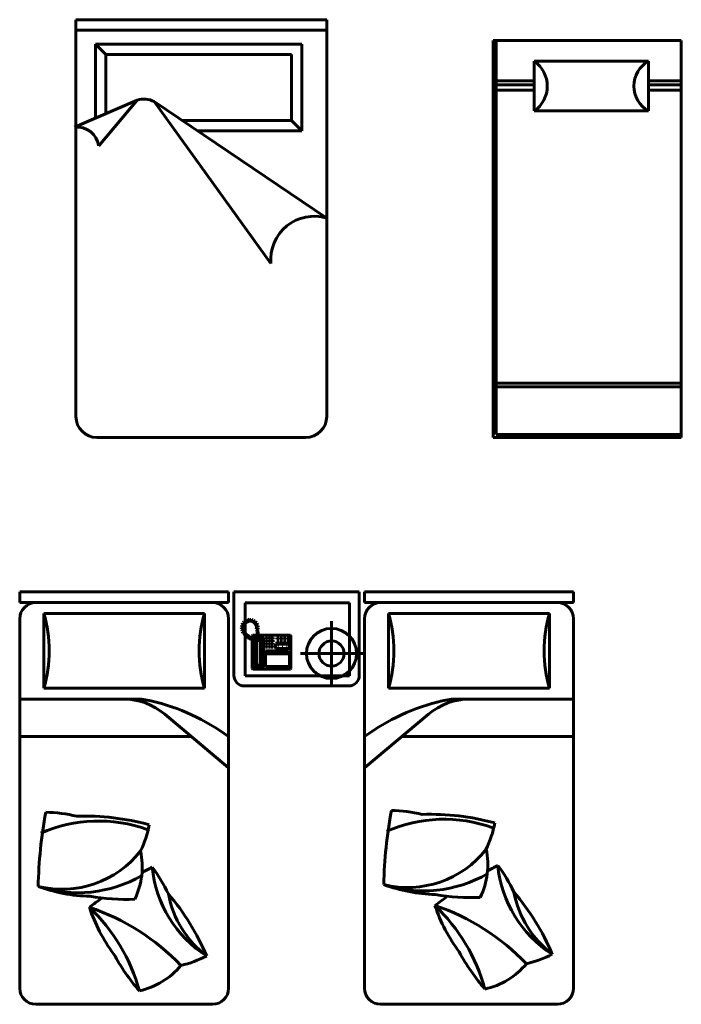
# Model space of a CAD drawing. Units: inches. Extents: x 536 to 9056, y 1197 to 10285.
# Drawn here: x 4035 to 4160, y 1216 to 1402 of the extents above; entities that cross this region are included whole.
import ezdxf

# ---------------------------------------------------------------- set-up
doc = ezdxf.new("R2010")
doc.units = ezdxf.units.IN
doc.header["$LTSCALE"] = 0.05
doc.header["$MEASUREMENT"] = 0
doc.layers.add('Object', color=7, linetype='Continuous', lineweight=60)

# ---------------------------------------------------------------- blocks, each defined once
blk = doc.blocks.new('A$C446034F9')
for p, q in [((0, 1.9231), (0, 1.9744)), ((1, 1.9744), (0, 1.9744)), ((1, 1.9231), (1, 1.9744)), ((1.0252, 1.9744), (1.0252, 1.5744)), ((1.6252, 1.9744), (1.0252, 1.9744)), ((1.6252, 1.9744), (1.6252, 1.5744)), ((1.6504, 1.9231), (1.6504, 1.9744)), ((1.6504, 1.9744), (2.6504, 1.9744)), ((2.6504, 1.9231), (2.6504, 1.9744)), ((1, 1.9231), (0, 1.9231)), ((1.0785, 1.5729), (1.0785, 1.9229)), ((1.5785, 1.9229), (1.0785, 1.9229)), ((1.5785, 1.5729), (1.5785, 1.9229)), ((1.6504, 1.9231), (2.6504, 1.9231)), ((0, 1.8462), (0, 0.0769)), ((1, 0.0769), (1, 1.8462)), ((1.6504, 0.0769), (1.6504, 1.8462)), ((2.6504, 1.8462), (2.6504, 0.0769)), ((1.4925, 1.8338), (1.4925, 1.5243)), ((1.6438, 1.6794), (1.3437, 1.6794)), ((1.5785, 1.5729), (1.0785, 1.5729)), ((1.5752, 1.5244), (1.0752, 1.5244)), ((0.0769, 0), (0.9231, 0)), ((2.5735, 0), (1.7273, 0))]:
    blk.add_line(p, q)
at = {"linetype": 'ByBlock'}
for p, q in [((0.1154, 1.5128), (0.1154, 1.8718)), ((0.1154, 1.8718), (0.8846, 1.8718)), ((0.8846, 1.8718), (0.8846, 1.5128)), ((1.0875, 1.8407), (1.0838, 1.8389)), ((1.0838, 1.8389), (1.0845, 1.832)), ((1.0929, 1.8361), (1.0875, 1.8407)), ((1.0931, 1.8424), (1.0929, 1.8361)), ((1.0975, 1.8435), (1.0931, 1.8424)), ((1.1, 1.8361), (1.0975, 1.8435)), ((1.1017, 1.8428), (1.1, 1.8361)), ((1.1056, 1.8424), (1.1017, 1.8428)), ((1.1084, 1.8361), (1.1056, 1.8424)), ((1.1114, 1.8424), (1.1084, 1.8361)), ((1.1162, 1.841), (1.1114, 1.8424)), ((1.1155, 1.8333), (1.1162, 1.841)), ((1.7658, 1.8718), (1.7658, 1.5128)), ((2.535, 1.8718), (1.7658, 1.8718)), ((2.535, 1.5128), (2.535, 1.8718)), ((1.0674, 1.8056), (1.0603, 1.8035)), ((1.0603, 1.8035), (1.0614, 1.7977)), ((1.0623, 1.8137), (1.0614, 1.809)), ((1.0614, 1.809), (1.0674, 1.8056)), ((1.0614, 1.7977), (1.0677, 1.7977)), ((1.0695, 1.8134), (1.0623, 1.8137)), ((1.0677, 1.7977), (1.0628, 1.7931)), ((1.0628, 1.7931), (1.0644, 1.7877)), ((1.0658, 1.8243), (1.064, 1.8197)), ((1.064, 1.8197), (1.0695, 1.8134)), ((1.0725, 1.8222), (1.0658, 1.8243)), ((1.0723, 1.8313), (1.0693, 1.8285)), ((1.0693, 1.8285), (1.0725, 1.8222)), ((1.0697, 1.8009), (1.073, 1.8183)), ((1.0774, 1.7792), (1.0697, 1.8009)), ((1.0788, 1.8285), (1.0723, 1.8313)), ((1.073, 1.8183), (1.0832, 1.8282)), ((1.0797, 1.838), (1.076, 1.8347)), ((1.076, 1.8347), (1.0788, 1.8285)), ((1.0845, 1.832), (1.0797, 1.838)), ((1.0832, 1.8282), (1.0966, 1.834)), ((1.0966, 1.834), (1.1104, 1.8329)), ((1.1104, 1.8329), (1.1227, 1.8264)), ((1.1211, 1.838), (1.1155, 1.8333)), ((1.1255, 1.8352), (1.1211, 1.838)), ((1.1227, 1.8264), (1.1315, 1.8153)), ((1.1246, 1.8289), (1.1255, 1.8352)), ((1.1299, 1.8329), (1.1246, 1.8289)), ((1.1333, 1.8287), (1.1299, 1.8329)), ((1.1301, 1.8222), (1.1333, 1.8287)), ((1.137, 1.8236), (1.1301, 1.8222)), ((1.1315, 1.8153), (1.1327, 1.8007)), ((1.1327, 1.8007), (1.1317, 1.7954)), ((1.1317, 1.7954), (1.1359, 1.7924)), ((1.1336, 1.8132), (1.1401, 1.8183)), ((1.141, 1.8125), (1.1336, 1.8132)), ((1.135, 1.8023), (1.1414, 1.8063)), ((1.1417, 1.8012), (1.135, 1.8023)), ((1.1359, 1.7924), (1.1357, 1.7864)), ((1.1401, 1.8183), (1.137, 1.8236)), ((1.1387, 1.7931), (1.1412, 1.7956)), ((1.1394, 1.7917), (1.1387, 1.7931)), ((1.1391, 1.7857), (1.1394, 1.7917)), ((1.1414, 1.8063), (1.141, 1.8125)), ((1.1412, 1.7956), (1.1417, 1.8012)), ((1.0644, 1.7877), (1.0718, 1.788)), ((1.0718, 1.788), (1.0651, 1.7854)), ((1.0651, 1.7854), (1.0672, 1.7785)), ((1.0672, 1.7785), (1.0741, 1.7792)), ((1.0742, 1.7792), (1.0724, 1.7742)), ((1.0724, 1.7742), (1.0768, 1.7695)), ((1.0768, 1.7695), (1.082, 1.7727)), ((1.0927, 1.7659), (1.0776, 1.7788)), ((1.082, 1.7727), (1.0808, 1.7655)), ((1.0808, 1.7655), (1.086, 1.7605)), ((1.086, 1.7605), (1.0923, 1.7637)), ((1.0923, 1.7637), (1.0899, 1.757)), ((1.0899, 1.757), (1.0929, 1.7538)), ((1.1019, 1.7576), (1.0927, 1.7659)), ((1.0929, 1.7538), (1.0957, 1.756)), ((1.0957, 1.756), (1.0941, 1.7526)), ((1.0941, 1.7526), (1.0961, 1.7506)), ((1.0961, 1.7506), (1.1003, 1.7522)), ((1.0995, 1.7552), (1.1019, 1.7576)), ((1.1019, 1.7554), (1.0995, 1.7552)), ((1.1003, 1.7522), (1.1028, 1.75)), ((1.1032, 1.7538), (1.1019, 1.7554)), ((1.1028, 1.75), (1.106, 1.7468)), ((1.1078, 1.7502), (1.1032, 1.7538)), ((1.106, 1.7468), (1.1128, 1.7442)), ((1.1128, 1.7488), (1.1078, 1.7502)), ((1.1128, 1.7648), (1.1151, 1.7671)), ((1.1128, 1.607), (1.1128, 1.7648)), ((1.1151, 1.7671), (1.1398, 1.7671)), ((1.122, 1.7511), (1.1277, 1.7579)), ((1.122, 1.6139), (1.122, 1.7511)), ((1.1254, 1.7545), (1.1243, 1.7499)), ((1.1243, 1.7499), (1.1243, 1.7191)), ((1.1243, 1.7499), (1.1346, 1.7396)), ((1.13, 1.7568), (1.1254, 1.7545)), ((1.1277, 1.7579), (1.1411, 1.7579)), ((1.1412, 1.7568), (1.13, 1.7568)), ((1.1357, 1.7419), (1.13, 1.7568)), ((1.1357, 1.7864), (1.1364, 1.7808)), ((1.1364, 1.7808), (1.1391, 1.7699)), ((1.1419, 1.7748), (1.1391, 1.7857)), ((1.1391, 1.7699), (1.1407, 1.7625)), ((1.1407, 1.7625), (1.1414, 1.7534)), ((1.1414, 1.7534), (1.1448, 1.7534)), ((1.1447, 1.7632), (1.1419, 1.7748)), ((1.1438, 1.7671), (1.2957, 1.7671)), ((1.1448, 1.7534), (1.1447, 1.7632)), ((1.1448, 1.7579), (1.1608, 1.7579)), ((1.1574, 1.7568), (1.1448, 1.7568)), ((1.1517, 1.7419), (1.1574, 1.7568)), ((1.1631, 1.7499), (1.1528, 1.7396)), ((1.1574, 1.7568), (1.162, 1.7545)), ((1.1608, 1.7579), (1.1666, 1.7522)), ((1.162, 1.7545), (1.1631, 1.7499)), ((1.1631, 1.7499), (1.1631, 1.7191)), ((1.1666, 1.7522), (1.1666, 1.6139)), ((1.1768, 1.7556), (1.186, 1.7556)), ((1.1768, 1.7488), (1.1768, 1.7556)), ((1.186, 1.7488), (1.1768, 1.7488)), ((1.186, 1.7556), (1.186, 1.7488)), ((1.1906, 1.7488), (1.1906, 1.7556)), ((1.1906, 1.7556), (1.1997, 1.7556)), ((1.1997, 1.7488), (1.1906, 1.7488)), ((1.1997, 1.7556), (1.1997, 1.7488)), ((1.2043, 1.7488), (1.2043, 1.7556)), ((1.2043, 1.7556), (1.2134, 1.7556)), ((1.2134, 1.7488), (1.2043, 1.7488)), ((1.2134, 1.7556), (1.2134, 1.7488)), ((1.2306, 1.7476), (1.2306, 1.7545)), ((1.2306, 1.7545), (1.242, 1.7545)), ((1.242, 1.7476), (1.2306, 1.7476)), ((1.242, 1.7545), (1.242, 1.7476)), ((1.2466, 1.7545), (1.258, 1.7545)), ((1.2466, 1.7476), (1.2466, 1.7545)), ((1.258, 1.7476), (1.2466, 1.7476)), ((1.258, 1.7545), (1.258, 1.7476)), ((1.2626, 1.7545), (1.274, 1.7545)), ((1.2626, 1.7476), (1.2626, 1.7545)), ((1.274, 1.7476), (1.2626, 1.7476)), ((1.274, 1.7545), (1.274, 1.7476)), ((1.2786, 1.7545), (1.29, 1.7545)), ((1.2786, 1.7476), (1.2786, 1.7545)), ((1.29, 1.7476), (1.2786, 1.7476)), ((1.29, 1.7545), (1.29, 1.7476)), ((1.298, 1.7648), (1.2957, 1.7671)), ((1.298, 1.607), (1.298, 1.7648)), ((1.1243, 1.7191), (1.1266, 1.7133)), ((1.1266, 1.7133), (1.13, 1.7076)), ((1.13, 1.7076), (1.1311, 1.6996)), ((1.1311, 1.6996), (1.1311, 1.6779)), ((1.1346, 1.7396), (1.1357, 1.7419)), ((1.1346, 1.6779), (1.1346, 1.7396)), ((1.1357, 1.7419), (1.1517, 1.7419)), ((1.1528, 1.7396), (1.1517, 1.7419)), ((1.1528, 1.6779), (1.1528, 1.7396)), ((1.1574, 1.7076), (1.1563, 1.6996)), ((1.1563, 1.6996), (1.1563, 1.6779)), ((1.1608, 1.7133), (1.1574, 1.7076)), ((1.1631, 1.7191), (1.1608, 1.7133)), ((1.1768, 1.7419), (1.186, 1.7419)), ((1.1768, 1.7351), (1.1768, 1.7419)), ((1.186, 1.7351), (1.1768, 1.7351)), ((1.1768, 1.7225), (1.1768, 1.7293)), ((1.1768, 1.7293), (1.186, 1.7293)), ((1.186, 1.7225), (1.1768, 1.7225)), ((1.1768, 1.7099), (1.1768, 1.7168)), ((1.1768, 1.7168), (1.186, 1.7168)), ((1.186, 1.7099), (1.1768, 1.7099)), ((1.186, 1.7419), (1.186, 1.7351)), ((1.186, 1.7293), (1.186, 1.7225)), ((1.186, 1.7168), (1.186, 1.7099)), ((1.1906, 1.7431), (1.1997, 1.7431)), ((1.1906, 1.7362), (1.1906, 1.7431)), ((1.1997, 1.7362), (1.1906, 1.7362)), ((1.1906, 1.7225), (1.1906, 1.7293)), ((1.1906, 1.7293), (1.1997, 1.7293)), ((1.1997, 1.7225), (1.1906, 1.7225)), ((1.1906, 1.7168), (1.1997, 1.7168)), ((1.1906, 1.7099), (1.1906, 1.7168)), ((1.1997, 1.7099), (1.1906, 1.7099)), ((1.1997, 1.7431), (1.1997, 1.7362)), ((1.1997, 1.7293), (1.1997, 1.7225)), ((1.1997, 1.7168), (1.1997, 1.7099)), ((1.2043, 1.7431), (1.2134, 1.7431)), ((1.2043, 1.7362), (1.2043, 1.7431)), ((1.2134, 1.7362), (1.2043, 1.7362)), ((1.2043, 1.7225), (1.2043, 1.7293)), ((1.2043, 1.7293), (1.2134, 1.7293)), ((1.2134, 1.7225), (1.2043, 1.7225)), ((1.2043, 1.7099), (1.2043, 1.7168)), ((1.2043, 1.7168), (1.2134, 1.7168)), ((1.2134, 1.7099), (1.2043, 1.7099)), ((1.2134, 1.7431), (1.2134, 1.7362)), ((1.2134, 1.7293), (1.2134, 1.7225)), ((1.2134, 1.7168), (1.2134, 1.7099)), ((1.2237, 1.7248), (1.2237, 1.7042)), ((1.2911, 1.7248), (1.2237, 1.7248)), ((1.2237, 1.7042), (1.2911, 1.7042)), ((1.242, 1.7351), (1.2306, 1.7351)), ((1.2306, 1.7351), (1.2306, 1.7305)), ((1.2306, 1.7305), (1.242, 1.7305)), ((1.2351, 1.7225), (1.2351, 1.7191)), ((1.2386, 1.7225), (1.2351, 1.7225)), ((1.2351, 1.7191), (1.2386, 1.7191)), ((1.2351, 1.7099), (1.2351, 1.7065)), ((1.2386, 1.7099), (1.2351, 1.7099)), ((1.2351, 1.7065), (1.2386, 1.7065)), ((1.2386, 1.7191), (1.2386, 1.7225)), ((1.2386, 1.7065), (1.2386, 1.7099)), ((1.242, 1.7305), (1.242, 1.7351)), ((1.2466, 1.7351), (1.2466, 1.7305)), ((1.258, 1.7351), (1.2466, 1.7351)), ((1.2466, 1.7305), (1.258, 1.7305)), ((1.2557, 1.7225), (1.2557, 1.7191)), ((1.2591, 1.7225), (1.2557, 1.7225)), ((1.2557, 1.7191), (1.2591, 1.7191)), ((1.2557, 1.7099), (1.2557, 1.7065)), ((1.2591, 1.7099), (1.2557, 1.7099)), ((1.2557, 1.7065), (1.2591, 1.7065)), ((1.258, 1.7305), (1.258, 1.7351)), ((1.2591, 1.7191), (1.2591, 1.7225)), ((1.2591, 1.7065), (1.2591, 1.7099)), ((1.2626, 1.7351), (1.2626, 1.7305)), ((1.274, 1.7351), (1.2626, 1.7351)), ((1.2626, 1.7305), (1.274, 1.7305)), ((1.274, 1.7305), (1.274, 1.7351)), ((1.2763, 1.7225), (1.2763, 1.7191)), ((1.2797, 1.7225), (1.2763, 1.7225)), ((1.2763, 1.7191), (1.2797, 1.7191)), ((1.2797, 1.7099), (1.2763, 1.7099)), ((1.2763, 1.7099), (1.2763, 1.7065)), ((1.2763, 1.7065), (1.2797, 1.7065)), ((1.2786, 1.7351), (1.2786, 1.7305)), ((1.29, 1.7351), (1.2786, 1.7351)), ((1.2786, 1.7305), (1.29, 1.7305)), ((1.2797, 1.7191), (1.2797, 1.7225)), ((1.2797, 1.7065), (1.2797, 1.7099)), ((1.29, 1.7305), (1.29, 1.7351)), ((1.2911, 1.7042), (1.2911, 1.7248)), ((1.1243, 1.6471), (1.1266, 1.6528)), ((1.1266, 1.6528), (1.13, 1.6585)), ((1.13, 1.6585), (1.1311, 1.6665)), ((1.1311, 1.6665), (1.1311, 1.6779)), ((1.1346, 1.6779), (1.1346, 1.6265)), ((1.1528, 1.6779), (1.1528, 1.6265)), ((1.1563, 1.6665), (1.1563, 1.6779)), ((1.1574, 1.6585), (1.1563, 1.6665)), ((1.1608, 1.6528), (1.1574, 1.6585)), ((1.1631, 1.6471), (1.1608, 1.6528)), ((1.2866, 1.6916), (1.1768, 1.6916)), ((1.1768, 1.6916), (1.1768, 1.6802)), ((1.1768, 1.6802), (1.2866, 1.6802)), ((1.2911, 1.6779), (1.1768, 1.6779)), ((1.1768, 1.6779), (1.1768, 1.6173)), ((1.2317, 1.6802), (1.2317, 1.6916)), ((1.2409, 1.6802), (1.2409, 1.6916)), ((1.25, 1.6802), (1.25, 1.6916)), ((1.2591, 1.6802), (1.2591, 1.6916)), ((1.2683, 1.6802), (1.2683, 1.6916)), ((1.2774, 1.6802), (1.2774, 1.6916)), ((1.2866, 1.6802), (1.2866, 1.6916)), ((1.2911, 1.6173), (1.2911, 1.6779)), ((1.1151, 1.6048), (1.1128, 1.607)), ((1.2957, 1.6048), (1.1151, 1.6048)), ((1.1277, 1.6082), (1.122, 1.6139)), ((1.1243, 1.6162), (1.1243, 1.6471)), ((1.1243, 1.6162), (1.1346, 1.6265)), ((1.1254, 1.6116), (1.1243, 1.6162)), ((1.13, 1.6093), (1.1254, 1.6116)), ((1.162, 1.6082), (1.1277, 1.6082)), ((1.1357, 1.6242), (1.13, 1.6093)), ((1.1574, 1.6093), (1.13, 1.6093)), ((1.1346, 1.6265), (1.1357, 1.6242)), ((1.1357, 1.6242), (1.1517, 1.6242)), ((1.1528, 1.6265), (1.1517, 1.6242)), ((1.1517, 1.6242), (1.1574, 1.6093)), ((1.1631, 1.6162), (1.1528, 1.6265)), ((1.1574, 1.6093), (1.162, 1.6116)), ((1.162, 1.6116), (1.1631, 1.6162)), ((1.1666, 1.6139), (1.162, 1.6082)), ((1.1631, 1.6162), (1.1631, 1.6471)), ((1.1768, 1.6173), (1.2911, 1.6173)), ((1.2957, 1.6048), (1.298, 1.607)), ((0.8846, 1.5128), (0.1154, 1.5128)), ((1.7658, 1.5128), (2.535, 1.5128)), ((0, 1.4615), (0.5568, 1.4615)), ((2.6504, 1.4615), (2.0936, 1.4615)), ((0.9996, 1.1318), (0.694, 1.3892)), ((1.6507, 1.1318), (1.9564, 1.3892)), ((0, 1.2821), (0.8205, 1.2821)), ((2.6504, 1.2821), (1.8299, 1.2821))]:
    blk.add_line(p, q, dxfattribs=at)
for radius in [0.12, 0.06]:
    blk.add_circle((1.4925, 1.6794), radius)
for centre, radius, start, end in [((0.0769, 1.8462), 0.0769, 90, 180), ((0.9231, 1.8462), 0.0769, 0, 90), ((1.7273, 1.8462), 0.0769, 90, 180), ((2.5735, 1.8462), 0.0769, 0, 90), ((1.0752, 1.5744), 0.05, 180, 270), ((1.5752, 1.5744), 0.05, 270, 0), ((2.2858, 0.5187), 2.1977, 169.4884, 178.8054), ((0.1058, 0.1858), 0.734, 76.8226, 88.4988), ((0.3114, -0.264), 1.1652, 74.6278, 91.8845), ((3.9397, 0.5273), 2.1977, 169.4884, 178.8054), ((1.7596, 0.1944), 0.734, 76.8226, 88.4988), ((1.9653, -0.2554), 1.1652, 74.6278, 91.8845), ((0.3779, 0.1889), 0.6885, 70.2936, 113.6414), ((0.0831, 0.9678), 0.548, 334.767, 348.5998), ((2.0317, 0.1975), 0.6885, 70.2936, 113.6414), ((1.737, 0.9764), 0.548, 334.767, 348.5998), ((0.2026, 1.0281), 0.4774, 256.1849, 322.0017), ((0.2291, 0.6597), 0.3575, 334.0418, 12.0262), ((1.8565, 1.0367), 0.4774, 256.1849, 322.0017), ((1.883, 0.6683), 0.3575, 334.0418, 12.0262), ((3.3175, -1.2766), 2.1977, 117.9248, 119.3793), ((2.8513, 0.7178), 0.5655, 185.3391, 237.6895), ((1.7015, 0.2241), 0.734, 25.259, 36.9351), ((0.2786, 1.1426), 0.6085, 251.81, 300.1351), ((1.6636, -1.2852), 2.1977, 117.9248, 119.3793), ((0.0477, 0.2155), 0.734, 25.259, 36.9351), ((1.1975, 0.7092), 0.5655, 185.3391, 237.6895), ((1.9324, 1.1512), 0.6085, 251.81, 300.1351), ((2.0129, 1.3126), 0.7874, 249.9163, 268.2487), ((0.359, 1.304), 0.7874, 249.9163, 268.2487), ((1.191, 0.6193), 0.4879, 190.6986, 232.6864), ((-0.1769, -0.2252), 1.1652, 23.0642, 40.3209), ((2.1593, 1.4987), 0.9879, 260.0607, 272.6202), ((2.8448, 0.6279), 0.4879, 190.6986, 232.6864), ((1.477, -0.2166), 1.1652, 23.0642, 40.3209), ((1.6636, -1.2852), 2.1977, 125.2966, 127.2418), ((0.5055, 1.4901), 0.9879, 260.0607, 272.6202), ((3.3175, -1.2766), 2.1977, 125.2966, 127.2418), ((2.7348, 0.7209), 0.7874, 198.3527, 216.6851), ((1.6436, -0.5506), 1.0798, 43.6306, 71.4288), ((1.3879, -0.1571), 0.8697, 15.336, 46.4193), ((1.0809, 0.7123), 0.7874, 198.3527, 216.6851), ((-0.0103, -0.5592), 1.0798, 43.6306, 71.4288), ((-0.2659, -0.1657), 0.8697, 15.336, 46.4193), ((1.3178, 0.7132), 0.9879, 208.4971, 221.0566), ((2.9716, 0.7218), 0.9879, 208.4971, 221.0566), ((2.3, 0.728), 0.548, 283.2034, 297.0362), ((0.6461, 0.7193), 0.548, 283.2034, 297.0362), ((2.1494, 0.4221), 0.3575, 282.4782, 320.4625), ((0.4955, 0.4134), 0.3575, 282.4782, 320.4625), ((0.0769, 0.0769), 0.0769, 180, 270), ((0.9231, 0.0769), 0.0769, 270, 0), ((1.7273, 0.0769), 0.0769, 180, 270), ((2.5735, 0.0769), 0.0769, 270, 0)]:
    blk.add_arc(centre, radius, start, end)
for centre, radius, start, end in [((-0.5, 1.6923), 0.641, 343.7398, 16.2602), ((1.5, 1.6923), 0.641, 163.7398, 196.2602), ((1.1504, 1.6923), 0.641, 343.7398, 16.2602), ((3.1504, 1.6923), 0.641, 163.7398, 196.2602), ((0.4958, 1.1538), 0.3077, 49.8941, 90), ((0.5568, 1.1538), 0.3077, 76.6072, 90), ((2.1546, 1.1538), 0.3077, 90, 130.1059), ((2.0936, 1.1538), 0.3077, 90, 103.3928), ((0.3864, 0.4381), 1.0434, 53.9798, 76.6072), ((2.264, 0.4381), 1.0434, 103.3928, 126.0202)]:
    blk.add_arc(centre, radius, start, end, dxfattribs=at)
blk = doc.blocks.new('A$C54207A32')
for p, q in [((0.0064, 2), (0.0064, 0.1)), ((1.2064, 2), (0.0064, 2)), ((1.2064, 0.1), (1.2064, 2)), ((1.2064, 1.95), (0.0064, 1.95)), ((1.0874, 1.8835), (0.0993, 1.8835)), ((0.1493, 1.8335), (0.0993, 1.8835)), ((0.0993, 1.8835), (0.0993, 1.5285)), ((1.0874, 1.4673), (1.0874, 1.8835)), ((1.0374, 1.8335), (0.1493, 1.8335)), ((0.1493, 1.8335), (0.1493, 1.5501)), ((1.0374, 1.5173), (1.0374, 1.8335)), ((0.3001, 1.6151), (0, 1.4857)), ((0.3001, 1.6151), (0.1152, 1.3965)), ((1.2064, 1.05), (0.3801, 1.6076)), ((0.9398, 0.8327), (0.3801, 1.6076)), ((0.5138, 1.5173), (1.0374, 1.5173)), ((1.0374, 1.5173), (1.0874, 1.4673)), ((0.5879, 1.4673), (1.0874, 1.4673)), ((0.939, 0.8453), (0.927, 0.8453)), ((0.1064, 0), (1.1064, 0))]:
    blk.add_line(p, q)
for centre, radius, start, end in [((0.3315, 1.5202), 0.1, 60.9201, 108.2785), ((0.0106, 1.3804), 0.1059, 8.7736, 95.7199), ((1.146, 0.852), 0.207, 73.0225, 185.3578), ((0.1064, 0.1), 0.1, 180, 270), ((1.1064, 0.1), 0.1, 270, 0)]:
    blk.add_arc(centre, radius, start, end)
blk = doc.blocks.new('A$C31D61DB3')
at = {"linetype": 'Continuous'}
for p, q in [((0, 1.9002), (0, 0)), ((0.0845, 1.9002), (0, 1.9002)), ((0.9, 1.9002), (0, 1.9002)), ((0.0142, 1.9002), (0.0142, 0.0142)), ((0.9, 1.9002), (0.9, 0)), ((0.1963, 1.8013), (0.7431, 1.8013)), ((0.1963, 1.5629), (0.1963, 1.8013)), ((0.7431, 1.8013), (0.7431, 1.5629)), ((0.1963, 1.7072), (0.0142, 1.7072)), ((0.9, 1.7072), (0.7431, 1.7072)), ((0.1963, 1.6883), (0.0142, 1.6883)), ((0.1963, 1.6633), (0.0142, 1.6633)), ((0.9, 1.6883), (0.7431, 1.6883)), ((0.9, 1.6633), (0.7431, 1.6633)), ((0.7431, 1.5629), (0.1963, 1.5629)), ((0.0055, 0.7255), (0.0142, 0.7255)), ((0.9, 0.2604), (0.0142, 0.2604)), ((0.9, 0.2416), (0.0142, 0.2416)), ((0.0055, 0.0305), (0.0142, 0.0305)), ((0.0142, 0.0142), (0.9, 0.0142)), ((0, 0), (0.9, 0))]:
    blk.add_line(p, q, dxfattribs=at)
for centre, radius, start, end in [((0.1128, 1.6821), 0.1455, 305.027, 54.973), ((0.8096, 1.6821), 0.1365, 119.1739, 240.8261)]:
    blk.add_arc(centre, radius, start, end, dxfattribs=at)

msp = doc.modelspace()

# ---------------------------------------------------------------- block references
at = {"layer": 'Object', "xscale": 39.3701, "yscale": 39.3701, "zscale": 39.3701}
for name, p in [('A$C54207A32', (4045.663, 1322.878)), ('A$C31D61DB3', (4124.546, 1322.878)), ('A$C446034F9', (4035.316, 1216.027))]:
    msp.add_blockref(name, p, dxfattribs=at)

doc.saveas('drawing.dxf')
